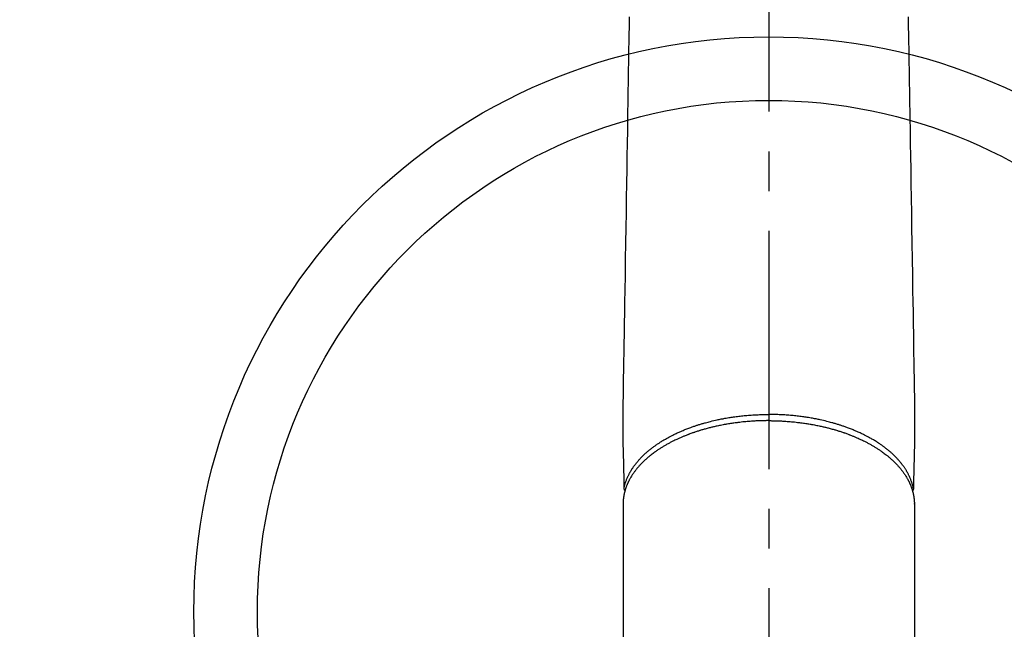
# Model space of a CAD drawing. Extents: x 28111 to 54242, y 210 to 8610.
# Drawn here: x 43058 to 43213, y 7243 to 7339 of the extents above; entities that cross this region are included whole.
import ezdxf

# ---------------------------------------------------------------- set-up
doc = ezdxf.new("R2010")
doc.units = 0
doc.header["$LTSCALE"] = 50
doc.header["$MEASUREMENT"] = 0
doc.linetypes.add('CENTER2', pattern=[1.125, 0.75, -0.125, 0.125, -0.125])
doc.layers.get('0').update_dxf_attribs({"linetype": 'CONTINUOUS'})
doc.layers.add('150-機器', color=8, linetype='CONTINUOUS')
doc.layers.add('160-文字', color=254, linetype='CONTINUOUS')
doc.styles.add('KH001', font='txt')
doc.dimstyles.new('KH1xx030', dxfattribs={"dimscale": 30, "dimtxt": 2, "dimasz": 0.6, "dimexe": 0.3, "dimexo": 1.2, "dimgap": 0.5, "dimtad": 3, "dimdec": 1, "dimdsep": 46, "dimlunit": 6, "dimtxsty": 'KH001', "dimblk": 'DOT', "dimcen": 1, "dimdle": 1, "dimclrd": 256, "dimclre": 256, "dimclrt": 256, "dimadec": 0, "dimazin": 0, "dimtfac": 1, "dimtdec": 1, "dimtix": 1, "dimtmove": 2, "dimatfit": 3, "dimldrblk": 'CLOSEDBLANK', "dimfxl": 1, "dimtolj": 1, "dimtzin": 0, "dimlwd": -1, "dimlwe": -1, "dimarcsym": 0})

# ---------------------------------------------------------------- blocks, each defined once
blk = doc.blocks.new('_ClosedBlank')
at = {"color": 0, "linetype": 'ByBlock', "lineweight": -2}
for p, q in [((-1, 0.1667), (0, 0)), ((-1, 0.1667), (-1, -0.1667)), ((0, 0), (-1, -0.1667))]:
    blk.add_line(p, q, dxfattribs=at)
blk = doc.blocks.new('_Dot')
at = {"color": 0, "linetype": 'ByBlock', "lineweight": -2}
blk.add_line((-0.5, 0), (-1, 0), dxfattribs=at)
at = {"color": 0, "linetype": 'ByBlock', "const_width": 0.5}
blk.add_lwpolyline([(-0.25, 0, 1), (0.25, 0, 1)], format="xyb", close=True, dxfattribs=at)

msp = doc.modelspace()

# ---------------------------------------------------------------- linework, layer by layer
at = {"layer": '150-機器', "color": 161, "linetype": 'CENTER2'}
msp.add_line((43176.04, 7586.86), (43176.04, 7095.42), dxfattribs=at)
at = {"layer": '150-機器', "color": 13, "linetype": 'Continuous'}
for p, q in [((43153.11, 7262.69), (43153.11, 7189.03)), ((43198.98, 7262.57), (43198.98, 7262.69)), ((43198.98, 7262.69), (43198.98, 7189.03))]:
    msp.add_line(p, q, dxfattribs=at)
for points in [[(43154.09, 7339.27), (43154.06, 7337.84), (43154.04, 7336.41), (43153.99, 7333.16), (43153.93, 7329.91), (43153.88, 7326.66), (43153.83, 7323.41), (43153.79, 7321.39), (43153.76, 7319.37), (43153.73, 7317.35), (43153.69, 7315.33), (43153.65, 7313.03), (43153.62, 7310.73), (43153.58, 7308.43), (43153.54, 7306.13), (43153.5, 7303.64), (43153.46, 7301.16), (43153.42, 7298.67), (43153.38, 7296.18), (43153.35, 7294.46), (43153.32, 7292.74), (43153.29, 7291.02), (43153.27, 7289.31), (43153.24, 7287.87), (43153.22, 7286.43), (43153.2, 7284.99), (43153.17, 7283.56), (43153.15, 7282.56), (43153.13, 7281.56), (43153.12, 7280.56), (43153.11, 7279.56), (43153.1, 7278.57), (43153.1, 7277.57), (43153.1, 7276.58), (43153.1, 7275.58), (43153.1, 7274.6), (43153.09, 7273.61), (43153.09, 7272.62), (43153.1, 7271.64), (43153.11, 7271.38), (43153.12, 7271.12), (43153.12, 7270.85), (43153.13, 7270.59), (43153.14, 7270.02), (43153.16, 7269.46), (43153.17, 7268.89), (43153.18, 7268.33), (43153.19, 7267.97), (43153.2, 7267.61), (43153.21, 7267.26), (43153.21, 7266.9), (43153.22, 7266.67), (43153.22, 7266.45), (43153.23, 7266.22), (43153.23, 7265.99), (43153.24, 7265.91), (43153.24, 7265.83), (43153.24, 7265.75), (43153.24, 7265.67), (43153.24, 7265.58), (43153.25, 7265.49), (43153.25, 7265.4), (43153.25, 7265.31), (43153.25, 7265.26), (43153.25, 7265.22), (43153.25, 7265.17), (43153.25, 7265.12), (43153.25, 7265.1), (43153.26, 7265.08), (43153.26, 7265.06), (43153.26, 7265.04), (43153.26, 7265.03), (43153.26, 7265.01), (43153.26, 7264.99), (43153.26, 7264.98), (43153.26, 7264.97), (43153.26, 7264.96), (43153.26, 7264.94), (43153.27, 7264.93), (43153.27, 7264.92), (43153.27, 7264.91), (43153.28, 7264.9), (43153.28, 7264.89), (43153.28, 7264.88), (43153.29, 7264.87), (43153.29, 7264.86), (43153.3, 7264.85), (43153.3, 7264.83), (43153.31, 7264.82), (43153.32, 7264.81), (43153.32, 7264.8), (43153.33, 7264.8), (43153.33, 7264.79), (43153.33, 7264.79), (43153.34, 7264.78), (43153.35, 7264.77), (43153.35, 7264.76), (43153.36, 7264.76), (43153.37, 7264.75), (43153.37, 7264.75), (43153.37, 7264.74), (43153.37, 7264.74), (43153.37, 7264.74), (43153.38, 7264.73), (43153.39, 7264.72), (43153.4, 7264.71), (43153.41, 7264.7)], [(43198, 7339.27), (43198.03, 7337.84), (43198.05, 7336.41), (43198.1, 7333.16), (43198.16, 7329.91), (43198.21, 7326.66), (43198.26, 7323.41), (43198.3, 7321.39), (43198.33, 7319.37), (43198.36, 7317.35), (43198.4, 7315.33), (43198.43, 7313.03), (43198.47, 7310.73), (43198.51, 7308.43), (43198.55, 7306.13), (43198.59, 7303.64), (43198.63, 7301.16), (43198.67, 7298.67), (43198.71, 7296.18), (43198.74, 7294.46), (43198.77, 7292.74), (43198.79, 7291.02), (43198.82, 7289.31), (43198.85, 7287.87), (43198.87, 7286.43), (43198.89, 7284.99), (43198.92, 7283.56), (43198.94, 7282.56), (43198.96, 7281.56), (43198.97, 7280.56), (43198.98, 7279.56), (43198.99, 7278.57), (43198.99, 7277.57), (43198.98, 7276.58), (43198.98, 7275.58), (43198.99, 7274.6), (43198.99, 7273.61), (43198.99, 7272.62), (43198.98, 7271.64), (43198.98, 7271.38), (43198.97, 7271.12), (43198.97, 7270.85), (43198.96, 7270.59), (43198.95, 7270.02), (43198.93, 7269.46), (43198.92, 7268.89), (43198.91, 7268.33), (43198.9, 7267.97), (43198.89, 7267.61), (43198.88, 7267.26), (43198.87, 7266.9), (43198.87, 7266.67), (43198.86, 7266.45), (43198.86, 7266.22), (43198.85, 7265.99), (43198.85, 7265.91), (43198.85, 7265.83), (43198.85, 7265.75), (43198.85, 7265.67), (43198.84, 7265.58), (43198.84, 7265.49), (43198.84, 7265.4), (43198.84, 7265.31), (43198.84, 7265.26), (43198.84, 7265.22), (43198.83, 7265.17), (43198.83, 7265.12), (43198.83, 7265.1), (43198.83, 7265.08), (43198.83, 7265.06), (43198.83, 7265.04), (43198.83, 7265.03), (43198.83, 7265.01), (43198.83, 7264.99), (43198.83, 7264.98), (43198.83, 7264.97), (43198.83, 7264.96), (43198.82, 7264.94), (43198.82, 7264.93), (43198.82, 7264.92), (43198.81, 7264.91), (43198.81, 7264.9), (43198.81, 7264.89), (43198.8, 7264.88), (43198.8, 7264.87), (43198.79, 7264.86), (43198.79, 7264.85), (43198.78, 7264.83), (43198.78, 7264.82), (43198.77, 7264.81), (43198.77, 7264.8), (43198.76, 7264.8), (43198.76, 7264.79), (43198.75, 7264.79), (43198.75, 7264.78), (43198.74, 7264.77), (43198.73, 7264.76), (43198.73, 7264.76), (43198.72, 7264.75), (43198.72, 7264.75), (43198.72, 7264.74), (43198.72, 7264.74), (43198.72, 7264.74), (43198.71, 7264.73), (43198.7, 7264.72), (43198.69, 7264.71), (43198.68, 7264.7)], [(43176.04, 7275.73), (43175.93, 7275.73), (43175.81, 7275.73), (43175.69, 7275.73), (43175.57, 7275.72), (43175.43, 7275.72), (43175.29, 7275.72), (43175.14, 7275.72), (43175, 7275.71), (43174.91, 7275.71), (43174.82, 7275.71), (43174.73, 7275.71), (43174.64, 7275.7), (43174.44, 7275.69), (43174.24, 7275.69), (43174.04, 7275.68), (43173.84, 7275.67), (43173.72, 7275.66), (43173.59, 7275.65), (43173.47, 7275.64), (43173.34, 7275.63), (43173.11, 7275.62), (43172.89, 7275.6), (43172.66, 7275.58), (43172.44, 7275.56), (43172.2, 7275.54), (43171.96, 7275.52), (43171.72, 7275.49), (43171.48, 7275.46), (43171.34, 7275.45), (43171.2, 7275.43), (43171.06, 7275.41), (43170.92, 7275.39), (43170.74, 7275.37), (43170.57, 7275.35), (43170.39, 7275.32), (43170.22, 7275.29), (43170.04, 7275.27), (43169.87, 7275.24), (43169.69, 7275.21), (43169.52, 7275.18), (43169.4, 7275.16), (43169.28, 7275.14), (43169.16, 7275.12), (43169.04, 7275.1), (43168.85, 7275.06), (43168.66, 7275.03), (43168.47, 7274.99), (43168.29, 7274.95), (43168.12, 7274.92), (43167.95, 7274.88), (43167.78, 7274.84), (43167.61, 7274.81), (43167.47, 7274.77), (43167.34, 7274.74), (43167.21, 7274.71), (43167.07, 7274.68), (43166.94, 7274.65), (43166.81, 7274.61), (43166.68, 7274.58), (43166.54, 7274.55), (43166.38, 7274.5), (43166.22, 7274.46), (43166.05, 7274.41), (43165.89, 7274.37), (43165.76, 7274.33), (43165.63, 7274.29), (43165.5, 7274.26), (43165.38, 7274.22), (43165.28, 7274.19), (43165.18, 7274.16), (43165.09, 7274.13), (43164.99, 7274.1), (43164.85, 7274.05), (43164.71, 7274.01), (43164.57, 7273.96), (43164.43, 7273.91), (43164.34, 7273.88), (43164.24, 7273.85), (43164.15, 7273.82), (43164.06, 7273.79), (43163.92, 7273.74), (43163.78, 7273.69), (43163.64, 7273.64), (43163.51, 7273.59), (43163.45, 7273.56), (43163.39, 7273.54), (43163.33, 7273.52), (43163.27, 7273.5), (43163.15, 7273.45), (43163.03, 7273.4), (43162.91, 7273.36), (43162.79, 7273.31), (43162.69, 7273.27), (43162.58, 7273.22), (43162.48, 7273.18), (43162.38, 7273.14), (43162.18, 7273.05), (43161.98, 7272.96), (43161.78, 7272.87), (43161.58, 7272.78), (43161.43, 7272.71), (43161.28, 7272.64), (43161.12, 7272.56), (43160.97, 7272.49), (43160.86, 7272.43), (43160.76, 7272.38), (43160.65, 7272.32), (43160.54, 7272.27), (43160.42, 7272.2), (43160.3, 7272.14), (43160.19, 7272.08), (43160.07, 7272.01), (43159.96, 7271.95), (43159.86, 7271.89), (43159.76, 7271.84), (43159.66, 7271.78), (43159.55, 7271.71), (43159.43, 7271.64), (43159.32, 7271.57), (43159.21, 7271.51), (43159.11, 7271.45), (43159.01, 7271.38), (43158.92, 7271.32), (43158.82, 7271.26), (43158.72, 7271.19), (43158.61, 7271.12), (43158.5, 7271.05), (43158.4, 7270.98), (43158.33, 7270.93), (43158.26, 7270.88), (43158.19, 7270.83), (43158.13, 7270.78), (43157.98, 7270.68), (43157.84, 7270.57), (43157.7, 7270.46), (43157.55, 7270.35), (43157.48, 7270.3), (43157.41, 7270.24), (43157.33, 7270.18), (43157.26, 7270.12), (43157.17, 7270.04), (43157.08, 7269.97), (43156.98, 7269.89), (43156.89, 7269.81), (43156.8, 7269.72), (43156.7, 7269.64), (43156.6, 7269.55), (43156.51, 7269.46), (43156.46, 7269.42), (43156.41, 7269.37), (43156.37, 7269.33), (43156.32, 7269.28), (43156.22, 7269.19), (43156.12, 7269.09), (43156.02, 7268.99), (43155.92, 7268.89), (43155.85, 7268.81), (43155.77, 7268.72), (43155.69, 7268.64), (43155.62, 7268.56), (43155.54, 7268.46), (43155.46, 7268.37), (43155.38, 7268.28), (43155.3, 7268.18), (43155.24, 7268.11), (43155.18, 7268.04), (43155.12, 7267.96), (43155.06, 7267.88), (43155, 7267.8), (43154.93, 7267.71), (43154.87, 7267.63), (43154.81, 7267.54), (43154.73, 7267.43), (43154.65, 7267.31), (43154.57, 7267.19), (43154.49, 7267.08), (43154.43, 7266.97), (43154.36, 7266.86), (43154.3, 7266.75), (43154.23, 7266.64), (43154.19, 7266.57), (43154.15, 7266.49), (43154.1, 7266.41), (43154.06, 7266.33), (43154.04, 7266.28), (43154.01, 7266.23), (43153.99, 7266.18), (43153.96, 7266.13), (43153.94, 7266.09), (43153.92, 7266.05), (43153.9, 7266.01), (43153.89, 7265.97), (43153.86, 7265.91), (43153.83, 7265.85), (43153.8, 7265.79), (43153.78, 7265.73), (43153.76, 7265.69), (43153.74, 7265.65), (43153.73, 7265.61), (43153.71, 7265.57), (43153.68, 7265.49), (43153.65, 7265.41), (43153.62, 7265.32), (43153.59, 7265.24), (43153.57, 7265.2), (43153.55, 7265.15), (43153.54, 7265.11), (43153.52, 7265.06), (43153.51, 7265.01), (43153.49, 7264.97), (43153.48, 7264.92), (43153.46, 7264.88), (43153.45, 7264.85), (43153.45, 7264.83), (43153.44, 7264.8), (43153.43, 7264.78), (43153.43, 7264.76), (43153.42, 7264.74), (43153.42, 7264.72), (43153.41, 7264.7), (43153.4, 7264.67), (43153.39, 7264.63), (43153.38, 7264.59), (43153.37, 7264.55), (43153.36, 7264.53), (43153.36, 7264.52), (43153.36, 7264.5), (43153.35, 7264.49), (43153.35, 7264.47), (43153.34, 7264.45), (43153.34, 7264.43), (43153.33, 7264.41), (43153.32, 7264.38), (43153.32, 7264.36), (43153.31, 7264.33), (43153.31, 7264.3), (43153.3, 7264.28), (43153.3, 7264.26), (43153.29, 7264.24), (43153.29, 7264.22), (43153.28, 7264.19), (43153.27, 7264.16), (43153.27, 7264.13), (43153.26, 7264.1), (43153.25, 7264.07), (43153.25, 7264.04), (43153.24, 7264.01), (43153.24, 7263.97), (43153.23, 7263.94), (43153.23, 7263.91), (43153.22, 7263.88), (43153.22, 7263.85), (43153.21, 7263.83), (43153.21, 7263.81), (43153.2, 7263.79), (43153.2, 7263.77), (43153.2, 7263.74), (43153.19, 7263.71), (43153.19, 7263.68), (43153.18, 7263.65), (43153.18, 7263.61), (43153.17, 7263.58), (43153.17, 7263.55), (43153.17, 7263.52), (43153.16, 7263.5), (43153.16, 7263.48), (43153.16, 7263.46), (43153.16, 7263.44), (43153.15, 7263.4), (43153.15, 7263.36), (43153.14, 7263.32), (43153.14, 7263.27), (43153.14, 7263.24), (43153.13, 7263.21), (43153.13, 7263.18), (43153.13, 7263.15), (43153.12, 7263.12), (43153.12, 7263.09), (43153.12, 7263.06), (43153.12, 7263.03), (43153.12, 7263), (43153.12, 7262.96), (43153.11, 7262.93), (43153.11, 7262.9), (43153.11, 7262.87), (43153.11, 7262.84), (43153.11, 7262.81), (43153.11, 7262.78), (43153.11, 7262.76), (43153.11, 7262.74), (43153.11, 7262.71), (43153.11, 7262.69)], [(43153.26, 7265.06), (43153.27, 7265.12), (43153.28, 7265.18), (43153.29, 7265.23), (43153.31, 7265.29), (43153.32, 7265.35), (43153.33, 7265.41), (43153.35, 7265.47), (43153.36, 7265.53), (43153.37, 7265.56), (43153.38, 7265.59), (43153.39, 7265.61), (43153.4, 7265.64), (43153.41, 7265.7), (43153.43, 7265.76), (43153.45, 7265.82), (43153.47, 7265.88), (43153.51, 7266), (43153.55, 7266.13), (43153.59, 7266.25), (43153.64, 7266.38), (43153.68, 7266.48), (43153.72, 7266.57), (43153.76, 7266.67), (43153.8, 7266.76), (43153.83, 7266.83), (43153.86, 7266.9), (43153.89, 7266.96), (43153.92, 7267.03), (43153.96, 7267.12), (43154.01, 7267.2), (43154.05, 7267.29), (43154.09, 7267.37), (43154.13, 7267.44), (43154.16, 7267.5), (43154.2, 7267.57), (43154.24, 7267.63), (43154.28, 7267.71), (43154.32, 7267.78), (43154.37, 7267.86), (43154.41, 7267.93), (43154.47, 7268.02), (43154.52, 7268.1), (43154.57, 7268.18), (43154.63, 7268.27), (43154.68, 7268.34), (43154.73, 7268.41), (43154.78, 7268.49), (43154.83, 7268.56), (43154.9, 7268.65), (43154.97, 7268.74), (43155.03, 7268.83), (43155.1, 7268.92), (43155.16, 7268.99), (43155.22, 7269.07), (43155.28, 7269.14), (43155.33, 7269.21), (43155.42, 7269.31), (43155.5, 7269.4), (43155.58, 7269.5), (43155.67, 7269.6), (43155.75, 7269.68), (43155.83, 7269.77), (43155.91, 7269.86), (43155.99, 7269.94), (43156.08, 7270.03), (43156.16, 7270.12), (43156.25, 7270.2), (43156.34, 7270.29), (43156.45, 7270.39), (43156.55, 7270.49), (43156.66, 7270.59), (43156.77, 7270.69), (43156.84, 7270.75), (43156.9, 7270.8), (43156.97, 7270.86), (43157.04, 7270.92), (43157.13, 7270.99), (43157.21, 7271.06), (43157.3, 7271.14), (43157.39, 7271.21), (43157.48, 7271.28), (43157.57, 7271.35), (43157.67, 7271.42), (43157.76, 7271.49), (43157.83, 7271.55), (43157.9, 7271.6), (43157.98, 7271.66), (43158.05, 7271.71), (43158.15, 7271.78), (43158.25, 7271.85), (43158.34, 7271.92), (43158.44, 7271.99), (43158.55, 7272.06), (43158.67, 7272.14), (43158.78, 7272.21), (43158.89, 7272.29), (43159.02, 7272.37), (43159.15, 7272.45), (43159.27, 7272.53), (43159.4, 7272.61), (43159.53, 7272.69), (43159.67, 7272.76), (43159.8, 7272.84), (43159.93, 7272.92), (43160.06, 7272.99), (43160.18, 7273.05), (43160.3, 7273.12), (43160.43, 7273.19), (43160.53, 7273.24), (43160.63, 7273.3), (43160.73, 7273.35), (43160.84, 7273.4), (43160.97, 7273.47), (43161.1, 7273.53), (43161.23, 7273.59), (43161.36, 7273.66), (43161.5, 7273.73), (43161.65, 7273.8), (43161.8, 7273.86), (43161.95, 7273.93), (43162.07, 7273.98), (43162.19, 7274.04), (43162.32, 7274.09), (43162.44, 7274.14), (43162.58, 7274.2), (43162.72, 7274.26), (43162.86, 7274.32), (43163, 7274.37), (43163.16, 7274.43), (43163.31, 7274.5), (43163.47, 7274.55), (43163.63, 7274.61), (43163.76, 7274.66), (43163.89, 7274.71), (43164.02, 7274.76), (43164.15, 7274.8), (43164.27, 7274.84), (43164.39, 7274.88), (43164.51, 7274.92), (43164.63, 7274.96), (43164.73, 7275), (43164.84, 7275.03), (43164.94, 7275.06), (43165.05, 7275.1), (43165.18, 7275.14), (43165.32, 7275.18), (43165.46, 7275.22), (43165.59, 7275.26), (43165.72, 7275.3), (43165.84, 7275.34), (43165.97, 7275.37), (43166.09, 7275.41), (43166.29, 7275.46), (43166.49, 7275.51), (43166.68, 7275.56), (43166.88, 7275.61), (43167.14, 7275.68), (43167.4, 7275.74), (43167.65, 7275.8), (43167.91, 7275.85), (43168.07, 7275.89), (43168.23, 7275.92), (43168.39, 7275.95), (43168.55, 7275.99), (43168.7, 7276.02), (43168.85, 7276.04), (43168.99, 7276.07), (43169.14, 7276.1), (43169.35, 7276.14), (43169.56, 7276.17), (43169.77, 7276.21), (43169.97, 7276.24), (43170.15, 7276.27), (43170.33, 7276.29), (43170.51, 7276.32), (43170.69, 7276.35), (43170.91, 7276.37), (43171.12, 7276.4), (43171.33, 7276.43), (43171.54, 7276.45), (43171.75, 7276.48), (43171.97, 7276.5), (43172.18, 7276.52), (43172.39, 7276.54), (43172.62, 7276.56), (43172.85, 7276.58), (43173.08, 7276.6), (43173.31, 7276.61), (43173.53, 7276.63), (43173.74, 7276.64), (43173.96, 7276.65), (43174.18, 7276.66), (43174.39, 7276.67), (43174.61, 7276.68), (43174.82, 7276.69), (43175.04, 7276.7), (43175.23, 7276.7), (43175.41, 7276.7), (43175.6, 7276.71), (43175.78, 7276.71), (43175.85, 7276.71), (43175.91, 7276.71), (43175.98, 7276.71), (43176.04, 7276.71)], [(43198.83, 7265.06), (43198.82, 7265.12), (43198.81, 7265.18), (43198.79, 7265.23), (43198.78, 7265.29), (43198.77, 7265.35), (43198.75, 7265.41), (43198.74, 7265.47), (43198.72, 7265.53), (43198.72, 7265.56), (43198.71, 7265.59), (43198.7, 7265.61), (43198.69, 7265.64), (43198.67, 7265.7), (43198.66, 7265.76), (43198.64, 7265.82), (43198.62, 7265.88), (43198.58, 7266), (43198.54, 7266.13), (43198.49, 7266.25), (43198.45, 7266.38), (43198.41, 7266.48), (43198.37, 7266.57), (43198.33, 7266.67), (43198.29, 7266.76), (43198.26, 7266.83), (43198.23, 7266.9), (43198.2, 7266.96), (43198.17, 7267.03), (43198.13, 7267.12), (43198.08, 7267.2), (43198.04, 7267.29), (43198, 7267.37), (43197.96, 7267.44), (43197.92, 7267.5), (43197.89, 7267.57), (43197.85, 7267.63), (43197.81, 7267.71), (43197.76, 7267.78), (43197.72, 7267.86), (43197.67, 7267.93), (43197.62, 7268.02), (43197.57, 7268.1), (43197.51, 7268.18), (43197.46, 7268.27), (43197.41, 7268.34), (43197.36, 7268.41), (43197.31, 7268.49), (43197.26, 7268.56), (43197.19, 7268.65), (43197.12, 7268.74), (43197.05, 7268.83), (43196.98, 7268.92), (43196.93, 7268.99), (43196.87, 7269.07), (43196.81, 7269.14), (43196.75, 7269.21), (43196.67, 7269.31), (43196.59, 7269.4), (43196.5, 7269.5), (43196.42, 7269.6), (43196.34, 7269.68), (43196.26, 7269.77), (43196.18, 7269.86), (43196.09, 7269.94), (43196.01, 7270.03), (43195.92, 7270.12), (43195.84, 7270.2), (43195.75, 7270.29), (43195.64, 7270.39), (43195.53, 7270.49), (43195.43, 7270.59), (43195.32, 7270.69), (43195.25, 7270.75), (43195.18, 7270.8), (43195.12, 7270.86), (43195.05, 7270.92), (43194.96, 7270.99), (43194.87, 7271.06), (43194.79, 7271.14), (43194.7, 7271.21), (43194.61, 7271.28), (43194.51, 7271.35), (43194.42, 7271.42), (43194.33, 7271.49), (43194.26, 7271.55), (43194.18, 7271.6), (43194.11, 7271.66), (43194.04, 7271.71), (43193.94, 7271.78), (43193.84, 7271.85), (43193.74, 7271.92), (43193.64, 7271.99), (43193.53, 7272.06), (43193.42, 7272.14), (43193.31, 7272.21), (43193.2, 7272.29), (43193.07, 7272.37), (43192.94, 7272.45), (43192.81, 7272.53), (43192.69, 7272.61), (43192.55, 7272.69), (43192.42, 7272.76), (43192.29, 7272.84), (43192.16, 7272.92), (43192.03, 7272.99), (43191.91, 7273.05), (43191.78, 7273.12), (43191.66, 7273.19), (43191.56, 7273.24), (43191.46, 7273.3), (43191.35, 7273.35), (43191.25, 7273.4), (43191.12, 7273.47), (43190.99, 7273.53), (43190.86, 7273.59), (43190.73, 7273.66), (43190.58, 7273.73), (43190.44, 7273.8), (43190.29, 7273.86), (43190.14, 7273.93), (43190.02, 7273.98), (43189.9, 7274.04), (43189.77, 7274.09), (43189.65, 7274.14), (43189.51, 7274.2), (43189.37, 7274.26), (43189.23, 7274.32), (43189.09, 7274.37), (43188.93, 7274.43), (43188.77, 7274.5), (43188.62, 7274.55), (43188.46, 7274.61), (43188.33, 7274.66), (43188.2, 7274.71), (43188.07, 7274.76), (43187.93, 7274.8), (43187.82, 7274.84), (43187.7, 7274.88), (43187.58, 7274.92), (43187.46, 7274.96), (43187.36, 7275), (43187.25, 7275.03), (43187.15, 7275.06), (43187.04, 7275.1), (43186.9, 7275.14), (43186.77, 7275.18), (43186.63, 7275.22), (43186.49, 7275.26), (43186.37, 7275.3), (43186.24, 7275.34), (43186.12, 7275.37), (43185.99, 7275.41), (43185.8, 7275.46), (43185.6, 7275.51), (43185.4, 7275.56), (43185.21, 7275.61), (43184.95, 7275.68), (43184.69, 7275.74), (43184.43, 7275.8), (43184.17, 7275.85), (43184.01, 7275.89), (43183.85, 7275.92), (43183.69, 7275.95), (43183.53, 7275.99), (43183.39, 7276.02), (43183.24, 7276.04), (43183.09, 7276.07), (43182.95, 7276.1), (43182.74, 7276.14), (43182.53, 7276.17), (43182.32, 7276.21), (43182.11, 7276.24), (43181.93, 7276.27), (43181.75, 7276.29), (43181.57, 7276.32), (43181.39, 7276.35), (43181.18, 7276.37), (43180.97, 7276.4), (43180.76, 7276.43), (43180.55, 7276.45), (43180.33, 7276.48), (43180.12, 7276.5), (43179.91, 7276.52), (43179.69, 7276.54), (43179.46, 7276.56), (43179.23, 7276.58), (43179, 7276.6), (43178.77, 7276.61), (43178.56, 7276.63), (43178.34, 7276.64), (43178.13, 7276.65), (43177.91, 7276.66), (43177.7, 7276.67), (43177.48, 7276.68), (43177.26, 7276.69), (43177.05, 7276.7), (43176.86, 7276.7), (43176.68, 7276.7), (43176.49, 7276.71), (43176.3, 7276.71), (43176.24, 7276.71), (43176.17, 7276.71), (43176.11, 7276.71), (43176.04, 7276.71)], [(43176.04, 7275.73), (43176.16, 7275.73), (43176.28, 7275.73), (43176.4, 7275.73), (43176.51, 7275.72), (43176.66, 7275.72), (43176.8, 7275.72), (43176.95, 7275.72), (43177.09, 7275.71), (43177.18, 7275.71), (43177.27, 7275.71), (43177.36, 7275.71), (43177.45, 7275.7), (43177.65, 7275.69), (43177.85, 7275.69), (43178.05, 7275.68), (43178.24, 7275.67), (43178.37, 7275.66), (43178.5, 7275.65), (43178.62, 7275.64), (43178.75, 7275.63), (43178.97, 7275.62), (43179.2, 7275.6), (43179.42, 7275.58), (43179.65, 7275.56), (43179.89, 7275.54), (43180.13, 7275.52), (43180.36, 7275.49), (43180.6, 7275.46), (43180.74, 7275.45), (43180.89, 7275.43), (43181.03, 7275.41), (43181.17, 7275.39), (43181.34, 7275.37), (43181.52, 7275.35), (43181.7, 7275.32), (43181.87, 7275.29), (43182.05, 7275.27), (43182.22, 7275.24), (43182.39, 7275.21), (43182.57, 7275.18), (43182.69, 7275.16), (43182.81, 7275.14), (43182.93, 7275.12), (43183.05, 7275.1), (43183.24, 7275.06), (43183.43, 7275.03), (43183.61, 7274.99), (43183.8, 7274.95), (43183.97, 7274.92), (43184.14, 7274.88), (43184.31, 7274.84), (43184.48, 7274.81), (43184.61, 7274.77), (43184.75, 7274.74), (43184.88, 7274.71), (43185.01, 7274.68), (43185.15, 7274.65), (43185.28, 7274.61), (43185.41, 7274.58), (43185.54, 7274.55), (43185.71, 7274.5), (43185.87, 7274.46), (43186.03, 7274.41), (43186.2, 7274.37), (43186.33, 7274.33), (43186.45, 7274.29), (43186.58, 7274.26), (43186.71, 7274.22), (43186.81, 7274.19), (43186.9, 7274.16), (43187, 7274.13), (43187.09, 7274.1), (43187.24, 7274.05), (43187.38, 7274.01), (43187.52, 7273.96), (43187.66, 7273.91), (43187.75, 7273.88), (43187.85, 7273.85), (43187.94, 7273.82), (43188.03, 7273.79), (43188.17, 7273.74), (43188.31, 7273.69), (43188.44, 7273.64), (43188.58, 7273.59), (43188.64, 7273.56), (43188.7, 7273.54), (43188.76, 7273.52), (43188.82, 7273.5), (43188.94, 7273.45), (43189.06, 7273.4), (43189.18, 7273.36), (43189.3, 7273.31), (43189.4, 7273.27), (43189.5, 7273.22), (43189.61, 7273.18), (43189.71, 7273.14), (43189.91, 7273.05), (43190.11, 7272.96), (43190.31, 7272.87), (43190.51, 7272.78), (43190.66, 7272.71), (43190.81, 7272.64), (43190.96, 7272.56), (43191.12, 7272.49), (43191.22, 7272.43), (43191.33, 7272.38), (43191.44, 7272.32), (43191.55, 7272.27), (43191.67, 7272.2), (43191.78, 7272.14), (43191.9, 7272.08), (43192.02, 7272.01), (43192.12, 7271.95), (43192.23, 7271.89), (43192.33, 7271.84), (43192.43, 7271.78), (43192.54, 7271.71), (43192.66, 7271.64), (43192.77, 7271.57), (43192.88, 7271.51), (43192.98, 7271.45), (43193.07, 7271.38), (43193.17, 7271.32), (43193.27, 7271.26), (43193.37, 7271.19), (43193.48, 7271.12), (43193.58, 7271.05), (43193.69, 7270.98), (43193.76, 7270.93), (43193.83, 7270.88), (43193.89, 7270.83), (43193.96, 7270.78), (43194.11, 7270.68), (43194.25, 7270.57), (43194.39, 7270.46), (43194.53, 7270.35), (43194.61, 7270.3), (43194.68, 7270.24), (43194.75, 7270.18), (43194.83, 7270.12), (43194.92, 7270.04), (43195.01, 7269.97), (43195.1, 7269.89), (43195.19, 7269.81), (43195.29, 7269.72), (43195.39, 7269.64), (43195.49, 7269.55), (43195.58, 7269.46), (43195.63, 7269.42), (43195.68, 7269.37), (43195.72, 7269.33), (43195.77, 7269.28), (43195.87, 7269.19), (43195.97, 7269.09), (43196.07, 7268.99), (43196.16, 7268.89), (43196.24, 7268.81), (43196.32, 7268.72), (43196.39, 7268.64), (43196.47, 7268.56), (43196.55, 7268.46), (43196.63, 7268.37), (43196.71, 7268.28), (43196.79, 7268.18), (43196.85, 7268.11), (43196.91, 7268.04), (43196.97, 7267.96), (43197.03, 7267.88), (43197.09, 7267.8), (43197.16, 7267.71), (43197.22, 7267.63), (43197.28, 7267.54), (43197.36, 7267.43), (43197.44, 7267.31), (43197.52, 7267.19), (43197.59, 7267.08), (43197.66, 7266.97), (43197.73, 7266.86), (43197.79, 7266.75), (43197.85, 7266.64), (43197.9, 7266.57), (43197.94, 7266.49), (43197.98, 7266.41), (43198.02, 7266.33), (43198.05, 7266.28), (43198.08, 7266.23), (43198.1, 7266.18), (43198.13, 7266.13), (43198.15, 7266.09), (43198.16, 7266.05), (43198.18, 7266.01), (43198.2, 7265.97), (43198.23, 7265.91), (43198.26, 7265.85), (43198.28, 7265.79), (43198.31, 7265.73), (43198.33, 7265.69), (43198.34, 7265.65), (43198.36, 7265.61), (43198.38, 7265.57), (43198.41, 7265.49), (43198.44, 7265.41), (43198.47, 7265.32), (43198.5, 7265.24), (43198.52, 7265.2), (43198.54, 7265.15), (43198.55, 7265.11), (43198.57, 7265.06), (43198.58, 7265.01), (43198.6, 7264.97), (43198.61, 7264.92), (43198.63, 7264.88), (43198.63, 7264.85), (43198.64, 7264.83), (43198.65, 7264.8), (43198.66, 7264.78), (43198.66, 7264.76), (43198.67, 7264.74), (43198.67, 7264.72), (43198.68, 7264.7), (43198.69, 7264.67), (43198.7, 7264.63), (43198.71, 7264.59), (43198.72, 7264.55), (43198.72, 7264.53), (43198.73, 7264.52), (43198.73, 7264.5), (43198.74, 7264.49), (43198.74, 7264.47), (43198.75, 7264.45), (43198.75, 7264.43), (43198.76, 7264.41), (43198.76, 7264.38), (43198.77, 7264.36), (43198.78, 7264.33), (43198.78, 7264.3), (43198.79, 7264.28), (43198.79, 7264.26), (43198.8, 7264.24), (43198.8, 7264.22), (43198.81, 7264.19), (43198.81, 7264.16), (43198.82, 7264.13), (43198.83, 7264.1), (43198.83, 7264.07), (43198.84, 7264.04), (43198.85, 7264.01), (43198.85, 7263.97), (43198.86, 7263.94), (43198.86, 7263.91), (43198.87, 7263.88), (43198.87, 7263.85), (43198.88, 7263.83), (43198.88, 7263.81), (43198.88, 7263.79), (43198.89, 7263.77), (43198.89, 7263.74), (43198.9, 7263.71), (43198.9, 7263.68), (43198.91, 7263.65), (43198.91, 7263.61), (43198.91, 7263.58), (43198.92, 7263.55), (43198.92, 7263.52), (43198.93, 7263.5), (43198.93, 7263.48), (43198.93, 7263.46), (43198.93, 7263.44), (43198.94, 7263.4), (43198.94, 7263.36), (43198.95, 7263.32), (43198.95, 7263.27), (43198.95, 7263.24), (43198.96, 7263.21), (43198.96, 7263.18), (43198.96, 7263.15), (43198.96, 7263.12), (43198.97, 7263.09), (43198.97, 7263.06), (43198.97, 7263.03), (43198.97, 7263), (43198.97, 7262.96), (43198.97, 7262.93), (43198.98, 7262.9), (43198.98, 7262.87), (43198.98, 7262.84), (43198.98, 7262.81), (43198.98, 7262.78), (43198.98, 7262.76), (43198.98, 7262.74), (43198.98, 7262.71), (43198.98, 7262.69)]]:
    msp.add_lwpolyline(points, dxfattribs=at)
at = {"layer": '150-機器', "color": 13}
for radius in [90.5, 80.5]:
    msp.add_circle((43176.04, 7245.64), radius, dxfattribs=at)

# ---------------------------------------------------------------- leaders
at = {"layer": '160-文字', "annotation_type": 0, "has_hookline": 1, "hookline_direction": 0}
for points, override, text_width in [([(42846.76, 7448.14), (43083.71, 6204.77), (43101.71, 6204.77)], {"dimgap": 0.5, "dimtad": 1}, 735.84), ([(43059.43, 7447.26), (44856.02, 6640.76), (45156.84, 6640.76)], {"dimgap": 0.5, "dimtad": 1, "dimfxl": 0.5, "dimarcsym": 1}, 1398.58)]:
    msp.add_leader(points, dimstyle='KH1xx030', override=override, dxfattribs=dict(at, text_width=text_width))

doc.saveas('drawing.dxf')
